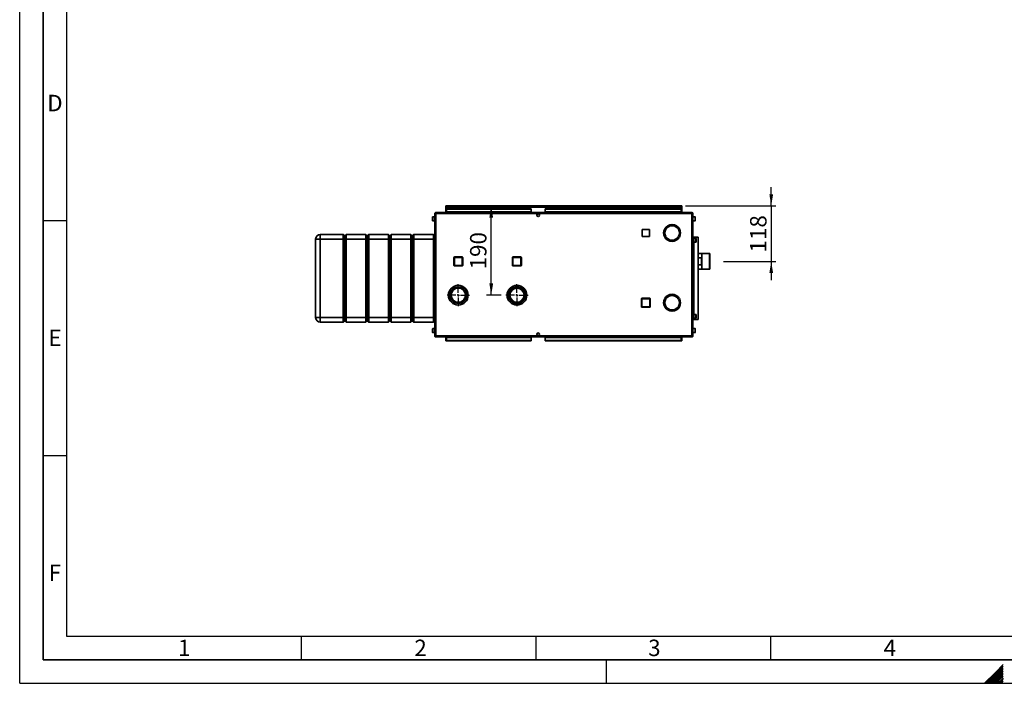
# Paper-space layout 'Blatt2' of a CAD drawing. Units: millimetres. Extents: x 0 to 4200, y 0 to 2970.
# Drawn here: x 0 to 2098, y 0 to 1413 of the extents above; entities that cross this region are included whole.
import ezdxf

# ---------------------------------------------------------------- set-up
doc = ezdxf.new("R2010")
doc.units = ezdxf.units.MM
for name, color, linetype in [('1', 7, 'Continuous'), ('61', 7, 'Continuous'), ('62', 7, 'Continuous')]:
    doc.layers.add(name, color=color, linetype=linetype)
doc.styles.add('SLDTEXTSTYLE0', font='TXT', dxfattribs={"width": 0.75})
doc.styles.add('SLDTEXTSTYLE1', font='TXT', dxfattribs={"width": 0.605})
doc.dimstyles.new('SLDDIMSTYLE0', dxfattribs={"dimtxt": 35, "dimasz": 25, "dimexe": 0, "dimexo": 0.0625, "dimgap": 8.75, "dimtad": 1, "dimdec": 1, "dimrnd": 1e-09, "dimzin": 12, "dimdsep": 46, "dimtxsty": 'SLDTEXTSTYLE1', "dimsah": 1, "dimcen": 0.09, "dimadec": 0, "dimazin": 3, "dimtfac": 1, "dimtdec": 1, "dimtofl": 0, "dimtmove": 0, "dimatfit": 3, "dimfxl": 1, "dimfrac": 2, "dimtolj": 1, "dimtzin": 12, "dimarcsym": 0})
doc.dimstyles.new('SLDDIMSTYLE2', dxfattribs={"dimtxt": 35, "dimasz": 25, "dimexe": 0, "dimexo": 0.0625, "dimgap": 8.75, "dimtad": 1, "dimdec": 1, "dimrnd": 1e-09, "dimzin": 12, "dimdsep": 46, "dimtxsty": 'SLDTEXTSTYLE1', "dimsah": 1, "dimcen": 0.09, "dimadec": 0, "dimazin": 3, "dimtfac": 1, "dimtdec": 1, "dimtmove": 0, "dimatfit": 0, "dimfxl": 1, "dimfrac": 2, "dimtolj": 1, "dimtzin": 12, "dimarcsym": 0})

# ---------------------------------------------------------------- blocks, each defined once
blk = doc.blocks.new('_D_11')
at = {"layer": '1', "color": 7, "ltscale": 10}
for p, q in [((1601.3, 1016.3), (1601.3, 1056.3)), ((1418.8, 1016.3), (1611.3, 1016.3)), ((1601.3, 1016.3), (1601.3, 898.3)), ((1499.6, 898.3), (1611.3, 898.3)), ((1601.3, 898.3), (1601.3, 858.3))]:
    blk.add_line(p, q, dxfattribs=at)
for points in [[(1601.3, 1016.3), (1605.3, 1041.3), (1597.3, 1041.3)], [(1601.3, 898.3), (1597.3, 873.3), (1605.3, 873.3)]]:
    blk.add_solid(points, dxfattribs=at)
at = {"layer": '1', "color": 7, "ltscale": 10, "insert": (1556.2, 917.2), "char_height": 35, "attachment_point": 1, "rotation": 90, "style": 'SLDTEXTSTYLE1'}
blk.add_mtext('118', dxfattribs=at)
blk = doc.blocks.new('_D_12')
at = {"layer": '1', "color": 7, "ltscale": 10}
for p, q in [((1004.7, 826.3), (1004.7, 1016.3)), ((1026.1, 826.3), (994.7, 826.3))]:
    blk.add_line(p, q, dxfattribs=at)
for points in [[(1004.7, 1016.3), (1000.7, 991.3), (1008.7, 991.3)], [(1004.7, 826.3), (1008.7, 851.3), (1000.7, 851.3)]]:
    blk.add_solid(points, dxfattribs=at)
at = {"layer": '1', "color": 7, "ltscale": 10, "insert": (959.6, 881.2), "char_height": 35, "attachment_point": 1, "rotation": 90, "style": 'SLDTEXTSTYLE1'}
blk.add_mtext('190', dxfattribs=at)
blk = doc.blocks.new('SW_CENTERMARKSYMBOL_0')
at = {"layer": '1', "color": 0, "ltscale": 10}
for p, q in [((0, 5), (0, 23.5)), ((-5, 0), (-23.5, 0)), ((0, 0), (-2.5, 0)), ((0, 0), (0, 2.5)), ((0, 0), (0, -2.5)), ((0, 0), (2.5, 0)), ((5, 0), (23.5, 0)), ((0, -5), (0, -23.5))]:
    blk.add_line(p, q, dxfattribs=at)
blk = doc.blocks.new('SW_CENTERMARKSYMBOL_1')
at = {"layer": '1', "color": 0, "ltscale": 10}
for p, q in [((0, 5), (0, 23.5)), ((-5, 0), (-23.5, 0)), ((0, 0), (-2.5, 0)), ((0, 0), (0, 2.5)), ((0, 0), (0, -2.5)), ((0, 0), (2.5, 0)), ((5, 0), (23.5, 0)), ((0, -5), (0, -23.5))]:
    blk.add_line(p, q, dxfattribs=at)

psp = doc.layouts.new('Blatt2')

# ---------------------------------------------------------------- linework, layer by layer
at = {"color": 7, "linetype": 'Continuous', "lineweight": 35, "ltscale": 10}
for p, q in [((908.06, 1014.8), (908.06, 1016.3)), ((910.36, 1016.3), (908.06, 1016.3)), ((908.06, 1014.8), (908.21, 1014.8)), ((908.06, 1014.8), (908.06, 1014)), ((908.06, 1014), (908.06, 1002.3)), ((908.06, 1014), (1411.06, 1014)), ((909.56, 1010.53), (1089.56, 1010.53)), ((909.56, 1010.53), (909.56, 1009.47)), ((909.56, 1003.67), (909.56, 1009.47)), ((909.56, 1009.47), (1089.56, 1009.47)), ((1408.76, 1016.3), (910.36, 1016.3)), ((1089.56, 1010.53), (1089.56, 1009.47)), ((1089.56, 1003.67), (1089.56, 1009.47)), ((1119.56, 1010.53), (1409.56, 1010.53)), ((1119.56, 1010.53), (1119.56, 1009.47)), ((1119.56, 1009.47), (1409.56, 1009.47)), ((1119.56, 1003.67), (1119.56, 1009.47)), ((1411.06, 1016.3), (1408.76, 1016.3)), ((1409.56, 1010.53), (1409.56, 1009.47)), ((1409.56, 1009.47), (1409.56, 1003.67)), ((1410.92, 1014.8), (1411.06, 1014.8)), ((1411.06, 1014.8), (1411.06, 1016.3)), ((1411.06, 1014), (1411.06, 1014.8)), ((1411.06, 1002.3), (1411.06, 1014)), ((879.56, 990.23), (879.56, 992.55)), ((879.56, 985.05), (879.56, 990.23)), ((884.56, 993.05), (880.06, 993.05)), ((886.86, 1000), (884.56, 1000)), ((884.56, 1000), (884.56, 739.6)), ((886.86, 1002.3), (886.86, 1000.8)), ((887.57, 1002.3), (886.86, 1002.3)), ((887.02, 1000.8), (886.86, 1000.8)), ((886.86, 1000), (886.86, 739.6)), ((1432.26, 1000), (886.86, 1000)), ((1431.56, 1002.3), (887.57, 1002.3)), ((1089.56, 1003.67), (909.56, 1003.67)), ((909.56, 1003.67), (909.56, 1002.3)), ((1089.56, 1003.67), (1089.56, 1002.3)), ((1104.04, 999.3), (1105.09, 999.3)), ((1409.56, 1003.67), (1119.56, 1003.67)), ((1119.56, 1003.67), (1119.56, 1002.3)), ((1409.56, 1002.3), (1409.56, 1003.67)), ((1432.26, 1002.3), (1431.56, 1002.3)), ((1432.26, 1000.8), (1432.1, 1000.8)), ((1432.26, 1002.3), (1432.26, 1000.8)), ((1432.26, 739.6), (1432.26, 1000)), ((1434.56, 1000), (1432.26, 1000)), ((1434.56, 739.6), (1434.56, 1000)), ((1439.06, 993.05), (1434.56, 993.05)), ((1439.56, 992.55), (1439.56, 985.05)), ((880.06, 984.55), (884.56, 984.55)), ((1341.61, 966.35), (1326.51, 966.35)), ((1326.51, 966.35), (1326.51, 951.25)), ((1341.61, 951.25), (1341.61, 966.35)), ((1389.66, 976.8), (1389.66, 974.3)), ((1390.46, 974.3), (1390.46, 976.8)), ((1434.56, 984.55), (1439.06, 984.55)), ((630.56, 945.8), (640.56, 945.8)), ((630.56, 778.8), (630.56, 945.8)), ((640.56, 945.8), (640.56, 955.8)), ((640.56, 955.8), (689.56, 955.8)), ((689.56, 945.8), (640.56, 945.8)), ((640.56, 945.8), (640.56, 778.8)), ((689.56, 945.8), (689.56, 955.8)), ((689.56, 955.8), (692.56, 952.8)), ((689.56, 945.8), (692.56, 945.8)), ((689.56, 778.8), (689.56, 945.8)), ((692.56, 952.8), (695.56, 955.8)), ((692.56, 945.8), (692.56, 952.8)), ((692.56, 945.8), (695.56, 945.8)), ((692.56, 778.8), (692.56, 945.8)), ((695.56, 955.8), (695.56, 945.8)), ((695.56, 955.8), (737.56, 955.8)), ((737.56, 945.8), (695.56, 945.8)), ((695.56, 945.8), (695.56, 778.8)), ((737.56, 945.8), (737.56, 955.8)), ((737.56, 955.8), (740.56, 952.8)), ((737.56, 945.8), (740.56, 945.8)), ((737.56, 778.8), (737.56, 945.8)), ((740.56, 952.8), (743.56, 955.8)), ((740.56, 952.8), (740.56, 945.8)), ((740.56, 945.8), (740.56, 778.8)), ((740.56, 945.8), (743.56, 945.8)), ((743.56, 955.8), (743.56, 945.8)), ((743.56, 955.8), (785.56, 955.8)), ((785.56, 945.8), (743.56, 945.8)), ((743.56, 945.8), (743.56, 778.8)), ((785.56, 945.8), (785.56, 955.8)), ((785.56, 955.8), (788.56, 952.8)), ((785.56, 945.8), (788.56, 945.8)), ((785.56, 778.8), (785.56, 945.8)), ((788.56, 952.8), (791.56, 955.8)), ((788.56, 945.8), (788.56, 952.8)), ((788.56, 945.8), (791.56, 945.8)), ((788.56, 778.8), (788.56, 945.8)), ((791.56, 955.8), (791.56, 945.8)), ((791.56, 955.8), (833.56, 955.8)), ((833.56, 945.8), (791.56, 945.8)), ((791.56, 945.8), (791.56, 778.8)), ((833.56, 945.8), (833.56, 955.8)), ((833.56, 955.8), (836.56, 952.8)), ((833.56, 945.8), (836.56, 945.8)), ((833.56, 778.8), (833.56, 945.8)), ((836.56, 952.8), (839.56, 955.8)), ((836.56, 952.8), (836.56, 945.8)), ((836.56, 945.8), (836.56, 778.8)), ((836.56, 945.8), (839.56, 945.8)), ((839.56, 955.8), (839.56, 945.8)), ((839.56, 955.8), (881.56, 955.8)), ((881.56, 945.8), (839.56, 945.8)), ((839.56, 945.8), (839.56, 778.8)), ((881.56, 945.8), (881.56, 955.8)), ((881.56, 955.8), (884.56, 952.8)), ((881.56, 945.8), (884.56, 945.8)), ((881.56, 778.8), (881.56, 945.8)), ((1326.51, 951.25), (1341.61, 951.25)), ((1376.44, 951.4), (1374.28, 950.15)), ((1374.68, 949.46), (1376.84, 950.71)), ((1403.28, 950.71), (1405.45, 949.46)), ((1405.85, 950.15), (1403.68, 951.4)), ((1434.56, 949.8), (1436.06, 949.8)), ((1436.06, 774.8), (1436.06, 949.8)), ((1436.06, 949.8), (1436.3, 949.8)), ((1440.56, 947.55), (1436.06, 947.55)), ((1436.3, 949.8), (1445.96, 949.8)), ((1441.06, 947.05), (1441.06, 939.55)), ((1445.96, 774.8), (1445.96, 949.8)), ((1436.06, 939.05), (1440.56, 939.05)), ((925.11, 889.75), (925.11, 906.75)), ((925.11, 906.75), (926.11, 906.75)), ((926.11, 907.75), (926.11, 906.75)), ((926.11, 907.75), (943.11, 907.75)), ((926.11, 906.75), (926.11, 889.75)), ((943.11, 906.75), (926.11, 906.75)), ((943.11, 907.75), (943.11, 906.75)), ((943.11, 889.75), (943.11, 906.75)), ((944.11, 906.75), (943.11, 906.75)), ((944.11, 906.75), (944.11, 889.75)), ((1050.01, 889.85), (1050.01, 906.85)), ((1050.01, 906.85), (1051.01, 906.85)), ((1051.01, 907.85), (1051.01, 906.85)), ((1051.01, 907.85), (1068.01, 907.85)), ((1051.01, 906.85), (1051.01, 889.85)), ((1068.01, 906.85), (1051.01, 906.85)), ((1068.01, 907.85), (1068.01, 906.85)), ((1068.01, 889.85), (1068.01, 906.85)), ((1069.01, 906.85), (1068.01, 906.85)), ((1069.01, 906.85), (1069.01, 889.85)), ((1453.56, 915.15), (1445.96, 915.15)), ((1445.96, 905.98), (1452.56, 905.98)), ((1452.56, 905.98), (1452.56, 890.63)), ((1453.56, 881.45), (1453.56, 915.15)), ((1469.56, 914.93), (1453.56, 914.93)), ((1470.56, 914.93), (1469.56, 914.93)), ((1469.56, 881.68), (1469.56, 914.93)), ((1470.56, 881.68), (1470.56, 914.93)), ((926.11, 889.75), (925.11, 889.75)), ((926.11, 889.75), (926.11, 888.75)), ((926.11, 889.75), (943.11, 889.75)), ((943.11, 888.75), (926.11, 888.75)), ((943.11, 889.75), (944.11, 889.75)), ((943.11, 889.75), (943.11, 888.75)), ((1051.01, 889.85), (1050.01, 889.85)), ((1051.01, 889.85), (1051.01, 888.85)), ((1051.01, 889.85), (1068.01, 889.85)), ((1068.01, 888.85), (1051.01, 888.85)), ((1068.01, 889.85), (1069.01, 889.85)), ((1068.01, 889.85), (1068.01, 888.85)), ((1452.56, 890.63), (1445.96, 890.63)), ((1445.96, 881.45), (1453.56, 881.45)), ((1453.56, 881.68), (1469.56, 881.68)), ((1469.56, 881.68), (1470.56, 881.68)), ((948.01, 833.22), (948.01, 833.26)), ((1324.61, 818.75), (1325.61, 818.75)), ((1324.61, 801.75), (1324.61, 818.75)), ((1325.61, 819.75), (1325.61, 818.75)), ((1325.61, 819.75), (1342.61, 819.75)), ((1342.61, 818.75), (1325.61, 818.75)), ((1325.61, 818.75), (1325.61, 801.75)), ((1342.61, 819.75), (1342.61, 818.75)), ((1342.61, 801.75), (1342.61, 818.75)), ((1343.61, 818.75), (1342.61, 818.75)), ((1343.61, 818.75), (1343.61, 801.75)), ((1374.28, 818.95), (1376.44, 817.7)), ((1376.84, 818.39), (1374.68, 819.65)), ((1382.16, 825.3), (1380.11, 825.3)), ((1382.16, 826.47), (1382.16, 825.3)), ((1382.96, 825.3), (1382.96, 826.84)), ((1386.16, 825.3), (1382.96, 825.3)), ((1392.56, 827.8), (1385.85, 827.8)), ((1394.86, 827.65), (1392.56, 827.8)), ((1405.45, 819.65), (1403.28, 818.39)), ((1403.68, 817.7), (1405.85, 818.95)), ((1325.61, 801.75), (1324.61, 801.75)), ((1325.61, 801.75), (1325.61, 800.75)), ((1325.61, 801.75), (1342.61, 801.75)), ((1342.61, 800.75), (1325.61, 800.75)), ((1342.61, 801.75), (1343.61, 801.75)), ((1342.61, 801.75), (1342.61, 800.75)), ((1408.06, 810.7), (1407.56, 810.7)), ((1407.56, 809.9), (1408.06, 809.9)), ((630.56, 778.8), (640.56, 778.8)), ((640.56, 778.8), (689.56, 778.8)), ((640.56, 768.8), (640.56, 778.8)), ((689.56, 778.8), (692.56, 778.8)), ((689.56, 768.8), (689.56, 778.8)), ((692.56, 778.8), (695.56, 778.8)), ((692.56, 771.8), (692.56, 778.8)), ((695.56, 778.8), (737.56, 778.8)), ((695.56, 778.8), (695.56, 768.8)), ((737.56, 778.8), (740.56, 778.8)), ((737.56, 768.8), (737.56, 778.8)), ((740.56, 778.8), (740.56, 771.8)), ((740.56, 778.8), (743.56, 778.8)), ((743.56, 778.8), (785.56, 778.8)), ((743.56, 778.8), (743.56, 768.8)), ((785.56, 778.8), (788.56, 778.8)), ((785.56, 768.8), (785.56, 778.8)), ((788.56, 778.8), (791.56, 778.8)), ((788.56, 771.8), (788.56, 778.8)), ((791.56, 778.8), (833.56, 778.8)), ((791.56, 778.8), (791.56, 768.8)), ((833.56, 778.8), (836.56, 778.8)), ((833.56, 768.8), (833.56, 778.8)), ((836.56, 778.8), (836.56, 771.8)), ((836.56, 778.8), (839.56, 778.8)), ((839.56, 778.8), (881.56, 778.8)), ((839.56, 778.8), (839.56, 768.8)), ((881.56, 778.8), (884.56, 778.8)), ((881.56, 768.8), (881.56, 778.8)), ((1380.11, 795.3), (1382.16, 795.3)), ((1382.16, 795.3), (1382.16, 794.13)), ((1382.96, 795.3), (1386.16, 795.3)), ((1382.96, 793.76), (1382.96, 795.3)), ((1385.85, 792.8), (1389.66, 792.8)), ((1389.66, 794.81), (1389.66, 792.31)), ((1390.46, 792.31), (1390.46, 794.81)), ((1390.46, 792.8), (1392.56, 792.8)), ((1392.56, 792.8), (1394.86, 792.95)), ((1440.56, 785.55), (1436.06, 785.55)), ((1436.06, 777.05), (1440.56, 777.05)), ((1441.06, 785.05), (1441.06, 777.55)), ((689.56, 768.8), (640.56, 768.8)), ((689.56, 768.8), (692.56, 771.8)), ((692.56, 771.8), (695.56, 768.8)), ((737.56, 768.8), (695.56, 768.8)), ((737.56, 768.8), (740.56, 771.8)), ((740.56, 771.8), (743.56, 768.8)), ((785.56, 768.8), (743.56, 768.8)), ((785.56, 768.8), (788.56, 771.8)), ((788.56, 771.8), (791.56, 768.8)), ((833.56, 768.8), (791.56, 768.8)), ((833.56, 768.8), (836.56, 771.8)), ((836.56, 771.8), (839.56, 768.8)), ((881.56, 768.8), (839.56, 768.8)), ((881.56, 768.8), (884.56, 771.8)), ((1434.56, 774.8), (1436.06, 774.8)), ((1436.06, 774.8), (1436.3, 774.8)), ((1436.3, 774.8), (1445.96, 774.8)), ((879.56, 752.23), (879.56, 754.55)), ((879.56, 747.05), (879.56, 752.23)), ((884.56, 755.05), (880.06, 755.05)), ((880.06, 746.55), (884.56, 746.55)), ((884.56, 739.6), (886.86, 739.6)), ((886.86, 739.6), (1432.26, 739.6)), ((886.86, 737.3), (886.86, 738.8)), ((886.86, 738.8), (887.02, 738.8)), ((886.86, 737.3), (887.57, 737.3)), ((887.57, 737.3), (1431.56, 737.3)), ((908.27, 734.87), (908.27, 737.3)), ((908.27, 734.87), (908.27, 729.08)), ((909.56, 737.3), (909.56, 735.94)), ((909.56, 730.14), (909.56, 735.94)), ((909.56, 735.94), (1089.56, 735.94)), ((1089.56, 735.94), (1089.56, 737.3)), ((1089.56, 735.94), (1089.56, 730.14)), ((1105.09, 740.3), (1104.04, 740.3)), ((1119.56, 737.3), (1119.56, 735.94)), ((1119.56, 735.94), (1409.56, 735.94)), ((1119.56, 735.94), (1119.56, 730.14)), ((1409.56, 735.94), (1409.56, 737.3)), ((1409.56, 735.94), (1409.56, 730.14)), ((1410.86, 737.3), (1410.86, 734.87)), ((1410.86, 729.08), (1410.86, 734.87)), ((1431.56, 737.3), (1432.26, 737.3)), ((1432.1, 738.8), (1432.26, 738.8)), ((1432.26, 739.6), (1434.56, 739.6)), ((1432.26, 737.3), (1432.26, 738.8)), ((1439.06, 755.05), (1434.56, 755.05)), ((1434.56, 746.55), (1439.06, 746.55)), ((1439.56, 754.55), (1439.56, 747.05)), ((908.27, 729.08), (909.56, 729.08)), ((1089.56, 730.14), (909.56, 730.14)), ((909.56, 729.08), (909.56, 730.14)), ((1089.56, 729.08), (909.56, 729.08)), ((1089.56, 729.08), (1089.56, 730.14)), ((1409.56, 730.14), (1119.56, 730.14)), ((1119.56, 729.08), (1119.56, 730.14)), ((1409.56, 729.08), (1119.56, 729.08)), ((1409.56, 729.08), (1409.56, 730.14)), ((1409.56, 729.08), (1410.86, 729.08))]:
    psp.add_line(p, q, dxfattribs=at)
at = {"color": 1, "linetype": 'Continuous', "lineweight": 35, "ltscale": 10}
for p, q in [((880.06, 993.05), (880.06, 990.42)), ((880.06, 990.42), (880.06, 984.55)), ((1439.06, 984.55), (1439.06, 993.05)), ((1436.3, 947.55), (1436.3, 949.8)), ((1440.56, 939.05), (1440.56, 947.55)), ((1436.3, 785.55), (1436.3, 939.05)), ((1436.3, 774.8), (1436.3, 777.05)), ((1440.56, 777.05), (1440.56, 785.55)), ((880.06, 755.05), (880.06, 752.42)), ((880.06, 752.42), (880.06, 746.55)), ((908.27, 734.87), (909.56, 734.87)), ((1409.56, 734.87), (1410.86, 734.87)), ((1439.06, 746.55), (1439.06, 755.05))]:
    psp.add_line(p, q, dxfattribs=at)
at = {"color": 7, "linetype": 'Continuous', "lineweight": 35, "ltscale": 100}
for centre, radius in [((1104.56, 996.55), 2.8), ((934.56, 826.3), 21), ((934.56, 826.3), 17.55), ((934.56, 826.3), 15.15), ((1059.56, 826.3), 21), ((1059.56, 826.3), 20.9), ((1059.56, 826.3), 17.8), ((1059.56, 826.3), 17.5), ((1059.56, 826.3), 15), ((1104.56, 743.05), 2.8)]:
    psp.add_circle(centre, radius, dxfattribs=at)
for centre, radius, start, end in [((910.36, 1014), 2.3, 90, 180), ((1408.76, 1014), 2.3, 0, 90), ((880.06, 992.55), 0.5, 90, 180), ((1439.06, 992.55), 0.5, 360, 90), ((880.06, 985.05), 0.5, 180, 270), ((1390.06, 958.8), 18, 91.27334, 208.72666), ((1390.06, 958.8), 15.5, 91.47876, 208.52124), ((1390.06, 958.8), 18, 331.27334, 88.72666), ((1390.06, 958.8), 15.5, 331.47876, 88.52124), ((1439.06, 985.05), 0.5, 270, 0), ((640.56, 945.8), 10, 90, 180), ((1390.06, 958.8), 18, 211.27334, 328.72666), ((1390.06, 958.8), 15.5, 211.47876, 328.52124), ((1440.56, 947.05), 0.5, 360, 90), ((1440.56, 939.55), 0.5, 270, 0), ((926.11, 906.75), 1, 90, 180), ((943.11, 906.75), 1, 0, 90), ((1051.01, 906.85), 1, 90, 180), ((1068.01, 906.85), 1, 0, 90), ((926.11, 889.75), 1, 180, 270), ((943.11, 889.75), 1, 270, 0), ((1051.01, 889.85), 1, 180, 270), ((1068.01, 889.85), 1, 270, 0), ((1325.61, 818.75), 1, 90, 180), ((1342.61, 818.75), 1, 0, 90), ((1390.06, 810.3), 18, 151.27334, 268.72666), ((1390.06, 810.3), 18, 31.27334, 148.72666), ((1390.06, 810.3), 15.5, 31.47876, 148.52124), ((1390.06, 810.3), 18, 271.27334, 28.72666), ((1392.56, 810.3), 15, 36.31532, 83.1079), ((1392.56, 810.3), 15, 1.52807, 33.2485), ((1325.61, 801.75), 1, 180, 270), ((1342.61, 801.75), 1, 270, 0), ((1390.06, 810.3), 15.5, 151.47876, 268.52124), ((1390.06, 810.3), 15.5, 271.47876, 28.52124), ((1392.56, 810.3), 15, 276.8921, 358.47193), ((640.56, 778.8), 10, 180, 270), ((1440.56, 785.05), 0.5, 360, 90), ((1440.56, 777.55), 0.5, 270, 0), ((880.06, 754.55), 0.5, 90, 180), ((880.06, 747.05), 0.5, 180, 270), ((1439.06, 754.55), 0.5, 360, 90), ((1439.06, 747.05), 0.5, 270, 0)]:
    psp.add_arc(centre, radius, start, end, dxfattribs=at)
at = {"color": 7, "linetype": 'Continuous', "lineweight": 35, "ltscale": 10}
for points, knots in [([(908.06, 1014), (908.26, 1014.31), (908.65, 1014.92), (909.23, 1015.69), (909.81, 1016.21), (910.18, 1016.27), (910.36, 1016.3)], [0, 0, 0, 0, 0.2547182, 0.5096101, 0.7645031, 1, 1, 1, 1]), ([(1408.76, 1016.3), (1408.96, 1016.27), (1409.35, 1016.19), (1409.93, 1015.64), (1410.51, 1014.88), (1410.88, 1014.28), (1411.06, 1014)], [0, 0, 0, 0, 0.2547182, 0.5096101, 0.7645031, 1, 1, 1, 1]), ([(886.86, 1002.3), (886.61, 1002.28), (886.1, 1002.23), (885.4, 1001.83), (884.87, 1001.24), (884.6, 1000.59), (884.57, 1000.16), (884.56, 1000)], [0, 0, 0, 0, 0.209052, 0.427821, 0.6465923, 0.8653635, 1, 1, 1, 1]), ([(886.86, 1000.8), (886.74, 1000.79), (886.52, 1000.76), (886.26, 1000.55), (886.09, 1000.29), (886.07, 1000.09), (886.06, 1000)], [0, 0, 0, 0, 0.2841548, 0.5309932, 0.7777477, 1, 1, 1, 1]), ([(886.86, 1000), (886.91, 1000.25), (887.01, 1000.77), (887.16, 1001.46), (887.32, 1001.99), (887.45, 1002.26), (887.54, 1002.29), (887.57, 1002.3)], [0, 0, 0, 0, 0.20905204, 0.42782096, 0.64659232, 0.86536355, 1, 1, 1, 1]), ([(1431.56, 1002.3), (1431.6, 1002.28), (1431.71, 1002.23), (1431.86, 1001.83), (1432.01, 1001.24), (1432.15, 1000.59), (1432.23, 1000.16), (1432.26, 1000)], [0, 0, 0, 0, 0.209052, 0.427821, 0.6465923, 0.8653635, 1, 1, 1, 1]), ([(1434.56, 1000), (1434.54, 1000.25), (1434.49, 1000.77), (1434.09, 1001.46), (1433.5, 1001.99), (1432.85, 1002.26), (1432.42, 1002.29), (1432.26, 1002.3)], [0, 0, 0, 0, 0.20905204, 0.42782096, 0.64659232, 0.86536355, 1, 1, 1, 1]), ([(1433.06, 1000), (1433.05, 1000.12), (1433.02, 1000.34), (1432.81, 1000.61), (1432.55, 1000.77), (1432.36, 1000.79), (1432.26, 1000.8)], [0, 0, 0, 0, 0.2841548, 0.5309932, 0.7777477, 1, 1, 1, 1]), ([(884.56, 739.6), (884.59, 739.35), (884.64, 738.83), (885.03, 738.14), (885.63, 737.61), (886.28, 737.34), (886.7, 737.31), (886.86, 737.3)], [0, 0, 0, 0, 0.209052, 0.427821, 0.6465923, 0.8653635, 1, 1, 1, 1]), ([(886.06, 739.6), (886.08, 739.48), (886.11, 739.26), (886.31, 738.99), (886.57, 738.83), (886.77, 738.81), (886.86, 738.8)], [0, 0, 0, 0, 0.2841548, 0.5309932, 0.7777477, 1, 1, 1, 1]), ([(887.57, 737.3), (887.52, 737.33), (887.42, 737.37), (887.27, 737.77), (887.11, 738.36), (886.98, 739.02), (886.89, 739.44), (886.86, 739.6)], [0, 0, 0, 0, 0.209052, 0.427821, 0.6465923, 0.8653635, 1, 1, 1, 1]), ([(1432.26, 739.6), (1432.21, 739.35), (1432.11, 738.83), (1431.96, 738.14), (1431.8, 737.61), (1431.67, 737.34), (1431.59, 737.31), (1431.56, 737.3)], [0, 0, 0, 0, 0.209052, 0.427821, 0.6465923, 0.8653635, 1, 1, 1, 1]), ([(1432.26, 738.8), (1432.38, 738.82), (1432.6, 738.85), (1432.87, 739.05), (1433.03, 739.31), (1433.05, 739.51), (1433.06, 739.6)], [0, 0, 0, 0, 0.2841548, 0.5309932, 0.7777477, 1, 1, 1, 1]), ([(1432.26, 737.3), (1432.51, 737.33), (1433.03, 737.37), (1433.72, 737.77), (1434.25, 738.36), (1434.53, 739.02), (1434.55, 739.44), (1434.56, 739.6)], [0, 0, 0, 0, 0.209052, 0.427821, 0.6465923, 0.8653635, 1, 1, 1, 1])]:
    psp.add_open_spline(points, degree=3, knots=knots, dxfattribs=at)
at = {"layer": '61', "ltscale": 10}
for q in [(0, 2970), (4200, 0)]:
    psp.add_line((0, 0), q, dxfattribs=at)
at = {"layer": '61', "color": 7, "linetype": 'Continuous', "lineweight": 35, "ltscale": 10}
for p, q in [((50, 2920), (50, 50)), ((50, 50), (4150, 50))]:
    psp.add_line(p, q, dxfattribs=at)
at = {"layer": '61', "color": 7, "linetype": 'Continuous', "ltscale": 10}
for p, q in [((100, 2870), (100, 100)), ((100, 100), (2280, 100))]:
    psp.add_line(p, q, dxfattribs=at)
at = {"layer": '62', "color": 7, "linetype": 'Continuous', "ltscale": 10}
for p, q in [((50, 985), (100, 985)), ((50, 485), (100, 485)), ((600, 100), (600, 50)), ((1100, 100), (1100, 50)), ((1600, 100), (1600, 50)), ((1250, 0), (1250, 50)), ((2079.19, 23.14), (2056.05, 0)), ((2080.96, 21.37), (2059.59, 0)), ((2095.8, 39.75), (2079.19, 23.14)), ((2095.8, 36.21), (2080.96, 21.37)), ((2095.8, 32.68), (2082.72, 19.6)), ((2095.8, 29.14), (2084.49, 17.84)), ((2095.8, 25.61), (2086.26, 16.07)), ((2095.8, 22.07), (2088.03, 14.3)), ((2082.72, 19.6), (2063.12, 0)), ((2084.49, 17.84), (2066.66, 0)), ((2086.26, 16.07), (2070.19, 0)), ((2088.03, 14.3), (2073.73, 0)), ((2089.8, 12.53), (2077.26, 0)), ((2091.56, 10.76), (2080.8, 0)), ((2093.33, 9), (2084.34, 0)), ((2095.1, 7.23), (2087.87, 0)), ((2095.8, 18.54), (2089.8, 12.53)), ((2095.8, 4.39), (2091.41, 0)), ((2095.8, 15), (2091.56, 10.76)), ((2095.8, 11.46), (2093.33, 9)), ((2095.8, 0.86), (2094.94, 0)), ((2095.8, 7.93), (2095.1, 7.23))]:
    psp.add_line(p, q, dxfattribs=at)

# ---------------------------------------------------------------- block references
at = {"layer": '1', "color": 7, "ltscale": 10}
for name, p in [('SW_CENTERMARKSYMBOL_1', (934.56, 826.3)), ('SW_CENTERMARKSYMBOL_0', (1059.56, 826.3))]:
    psp.add_blockref(name, p, dxfattribs=at)

# ---------------------------------------------------------------- texts
at = {"layer": '62', "ltscale": 10, "char_height": 35, "attachment_point": 2, "style": 'SLDTEXTSTYLE0'}
for s, insert in [('D', (75.01, 1252.9)), ('E', (75.42, 752.9)), ('F', (75, 252.9)), ('1', (350.73, 92.9)), ('2', (854.14, 92.9)), ('3', (1352.29, 92.9)), ('4', (1854.1, 92.9))]:
    psp.add_mtext(s, dxfattribs=dict(at, insert=insert))

# ---------------------------------------------------------------- dimensions: what is measured, and where the dimension line sits
at = {"layer": '1', "color": 7, "ltscale": 10}
for base, p1, p2, dimstyle, picture, middle in [((1601.27, 898.3), (1408.76, 1016.3), (1489.56, 898.3), 'SLDDIMSTYLE2', '_D_11', (1601.27, 957.3)), ((1004.72, 1016.3), (1036.06, 826.3), (910.36, 1016.3), 'SLDDIMSTYLE0', '_D_12', (1004.72, 921.3))]:
    dim = psp.add_linear_dim(base=base, p1=p1, p2=p2, angle=90, dimstyle=dimstyle, dxfattribs=at)
    dim.commit()
    dim.dimension.update_dxf_attribs({"geometry": picture, "text_midpoint": middle, "dimtype": 160})

doc.saveas('drawing.dxf')
